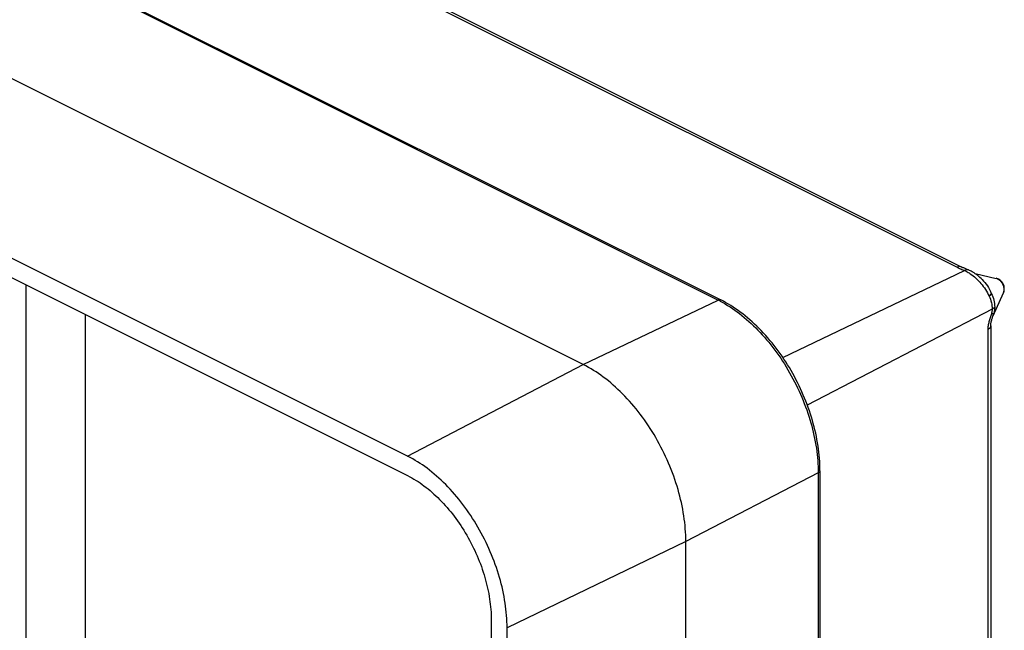
# Model space of a CAD drawing. Units: millimetres. Extents: x -83 to 83, y -97 to 92.
# Drawn here: x 30 to 77, y 21 to 50 of the extents above; entities that cross this region are included whole.
import ezdxf

# ---------------------------------------------------------------- set-up
doc = ezdxf.new("R2010")
doc.units = ezdxf.units.MM
doc.header["$LTSCALE"] = 16.335
for name, color, linetype in [('ASSI', 7, 'CONTINUOUS'), ('DRAFT', 7, 'CONTINUOUS'), ('RACCORDO', 7, 'CONTINUOUS')]:
    doc.layers.add(name, color=color, linetype=linetype)

msp = doc.modelspace()

# ---------------------------------------------------------------- linework, layer by layer
at = {"layer": 'ASSI', "color": 7, "linetype": 'CONTINUOUS'}
for p, q in [((76.043, 38.209), (77.067, 37.979)), ((76.912, 36.171), (77.413, 37.287))]:
    msp.add_line(p, q, dxfattribs=at)
msp.add_arc((76.957, 37.492), 0.5, 335.7966, 77.3335, dxfattribs=at)
at = {"layer": 'ASSI', "color": 250, "linetype": 'CONTINUOUS'}
msp.add_arc((77.009, 37.724), 0.262, 73.2079, 77.2832, dxfattribs=at)
for points, knots in [([(77.134, 37.955), (77.13, 37.957), (77.114, 37.965), (77.098, 37.971), (77.085, 37.975)], [0, 0, 0, 0, 0.257426, 1, 1, 1, 1]), ([(77.134, 37.955), (77.14, 37.952), (77.166, 37.938), (77.19, 37.921), (77.207, 37.907)], [0, 0, 0, 0, 0.239649, 1, 1, 1, 1]), ([(77.207, 37.907), (77.213, 37.903), (77.238, 37.882), (77.26, 37.859), (77.276, 37.841)], [0, 0, 0, 0, 0.242736, 1, 1, 1, 1]), ([(77.276, 37.841), (77.312, 37.801), (77.372, 37.711), (77.428, 37.563), (77.447, 37.418), (77.431, 37.325), (77.413, 37.287)], [0, 0, 0, 0, 0.268692, 0.538986, 0.787938, 1, 1, 1, 1])]:
    msp.add_open_spline(points, degree=3, knots=knots, dxfattribs=at)
at = {"layer": 'DRAFT', "color": 7, "linetype": 'CONTINUOUS'}
for p, q in [((57.125, 33.812), (-49.648, 87.199)), ((48.639, 29.388), (-58.134, 82.775)), ((-58.134, 81.839), (48.639, 28.452)), ((30.219, 13.141), (30.219, 37.662)), ((33.072, 36.236), (33.072, 14.573)), ((62.075, -89.04), (62.075, 25.275)), ((52.677, 21.489), (52.677, 12.403)), ((53.441, 12.021), (53.441, 21.107))]:
    msp.add_line(p, q, dxfattribs=at)
at = {"layer": 'DRAFT', "color": 250, "linetype": 'CONTINUOUS'}
for p, q in [((48.639, 29.388), (57.125, 33.812)), ((62.075, 25.275), (53.441, 21.107))]:
    msp.add_line(p, q, dxfattribs=at)
at = {"layer": 'DRAFT', "color": 7, "linetype": 'CONTINUOUS'}
for points, knots in [([(62.075, 25.275), (62.075, 25.687), (62.005, 26.535), (61.72, 27.807), (61.263, 29.076), (60.651, 30.296), (59.907, 31.42), (59.058, 32.406), (58.135, 33.219), (57.464, 33.643), (57.125, 33.812)], [0, 0, 0, 0, 0.119775, 0.246813, 0.378463, 0.511666, 0.643235, 0.770119, 0.889678, 1, 1, 1, 1]), ([(53.441, 21.107), (53.441, 21.506), (53.373, 22.329), (53.097, 23.562), (52.654, 24.794), (52.06, 25.977), (51.338, 27.067), (50.514, 28.025), (49.62, 28.813), (48.968, 29.224), (48.639, 29.388)], [0, 0, 0, 0, 0.119775, 0.246813, 0.378463, 0.511666, 0.643235, 0.770119, 0.889678, 1, 1, 1, 1]), ([(48.639, 28.452), (48.916, 28.314), (49.464, 27.968), (50.216, 27.305), (50.909, 26.501), (51.516, 25.584), (52.015, 24.589), (52.388, 23.554), (52.62, 22.516), (52.677, 21.824), (52.677, 21.489)], [0, 0, 0, 0, 0.110322, 0.229881, 0.356765, 0.488334, 0.621537, 0.753187, 0.880225, 1, 1, 1, 1])]:
    msp.add_open_spline(points, degree=3, knots=knots, dxfattribs=at)
at = {"layer": 'RACCORDO', "color": 250, "linetype": 'CONTINUOUS'}
for p, q in [((34.392, 58.907), (75.182, 38.512)), ((22.499, 57.495), (63.634, 36.928)), ((66.763, 34.156), (75.541, 38.357)), ((57.125, 33.812), (63.634, 36.928)), ((76.87, 36.484), (67.943, 31.862)), ((76.658, 35.504), (76.658, 18.764)), ((68.47, 28.587), (62.075, 25.275)), ((68.47, 28.587), (68.47, 17.524))]:
    msp.add_line(p, q, dxfattribs=at)
at = {"layer": 'RACCORDO', "color": 7, "linetype": 'CONTINUOUS'}
for p, q in [((34.609, 58.918), (75.406, 38.52)), ((22.63, 57.502), (63.764, 36.934)), ((75.399, 38.523), (75.399, 38.523)), ((76.888, 36.096), (76.906, 36.154)), ((76.906, 36.154), (76.926, 36.214)), ((76.799, 35.678), (76.799, 18.938)), ((68.554, 28.691), (68.554, 17.482))]:
    msp.add_line(p, q, dxfattribs=at)
for points in [[(75.567, 38.449), (75.53, 38.464), (75.495, 38.479), (75.462, 38.493), (75.433, 38.507), (75.406, 38.52)], [(75.729, 38.382), (75.693, 38.397), (75.567, 38.449)], [(75.997, 38.24), (75.975, 38.254), (75.936, 38.277), (75.897, 38.3), (75.857, 38.321), (75.817, 38.342), (75.777, 38.361), (75.736, 38.379), (75.729, 38.382)], [(76.391, 37.921), (76.335, 37.975), (76.282, 38.024), (76.228, 38.07), (76.172, 38.116), (76.115, 38.159), (76.057, 38.2), (75.997, 38.24)], [(76.799, 35.678), (76.799, 35.689), (76.799, 35.704), (76.8, 35.72), (76.802, 35.738), (76.804, 35.757), (76.807, 35.776), (76.81, 35.797), (76.814, 35.819), (76.818, 35.841), (76.823, 35.864), (76.828, 35.887), (76.834, 35.911), (76.84, 35.936), (76.847, 35.961), (76.854, 35.987), (76.862, 36.013), (76.87, 36.04), (76.879, 36.068), (76.888, 36.096)]]:
    msp.add_lwpolyline(points, dxfattribs=at)
at = {"layer": 'RACCORDO', "color": 250, "linetype": 'CONTINUOUS'}
for centre, radius, start, end in [((61.131, 31.923), 5.596, 62.2846, 63.4319), ((76.868, 36.847), 0.585, 266.4659, 268.3323)]:
    msp.add_arc(centre, radius, start, end, dxfattribs=at)
at = {"layer": 'RACCORDO', "color": 7, "linetype": 'CONTINUOUS'}
msp.add_arc((76.037, 36.503), 0.935, 341.9474, 346.1296, dxfattribs=at)
at = {"layer": 'RACCORDO', "color": 250, "linetype": 'CONTINUOUS'}
for points, knots in [([(75.399, 38.523), (75.384, 38.531), (75.35, 38.542), (75.275, 38.547), (75.218, 38.529), (75.182, 38.512)], [0, 0, 0, 0, 0.228585, 0.467167, 1, 1, 1, 1]), ([(75.182, 38.512), (75.196, 38.505), (75.256, 38.476), (75.316, 38.45), (75.362, 38.431)], [0, 0, 0, 0, 0.244609, 1, 1, 1, 1]), ([(75.729, 38.382), (75.715, 38.388), (75.686, 38.395), (75.62, 38.394), (75.571, 38.375), (75.541, 38.357)], [0, 0, 0, 0, 0.224897, 0.461517, 1, 1, 1, 1]), ([(75.541, 38.357), (75.564, 38.347), (75.658, 38.302), (75.748, 38.249), (75.813, 38.204)], [0, 0, 0, 0, 0.240891, 1, 1, 1, 1]), ([(75.813, 38.204), (75.907, 38.14), (76.09, 37.993), (76.336, 37.735), (76.551, 37.444), (76.669, 37.233), (76.72, 37.125)], [0, 0, 0, 0, 0.240011, 0.49235, 0.748535, 1, 1, 1, 1]), ([(76.83, 37.254), (76.819, 37.232), (76.785, 37.186), (76.744, 37.146), (76.72, 37.125)], [0, 0, 0, 0, 0.435659, 1, 1, 1, 1]), ([(76.72, 37.125), (76.767, 37.022), (76.842, 36.813), (76.87, 36.592), (76.87, 36.484)], [0, 0, 0, 0, 0.513384, 1, 1, 1, 1]), ([(76.83, 37.254), (76.882, 37.149), (76.963, 36.933), (76.994, 36.704), (76.994, 36.593)], [0, 0, 0, 0, 0.514489, 1, 1, 1, 1]), ([(63.764, 36.934), (63.746, 36.944), (63.699, 36.952), (63.655, 36.938), (63.634, 36.928)], [0, 0, 0, 0, 0.465051, 1, 1, 1, 1]), ([(63.734, 36.877), (64.06, 36.705), (64.705, 36.283), (65.59, 35.484), (66.402, 34.522), (67.114, 33.431), (67.697, 32.252), (68.133, 31.026), (68.403, 29.801), (68.47, 28.983), (68.47, 28.587)], [0, 0, 0, 0, 0.111068, 0.231098, 0.358158, 0.489646, 0.622579, 0.753859, 0.880521, 1, 1, 1, 1]), ([(76.832, 36.263), (76.812, 36.199), (76.769, 36.072), (76.712, 35.881), (76.67, 35.692), (76.658, 35.566), (76.658, 35.504)], [0, 0, 0, 0, 0.257997, 0.514084, 0.763646, 1, 1, 1, 1]), ([(76.87, 36.484), (76.87, 36.466), (76.866, 36.391), (76.849, 36.317), (76.832, 36.263)], [0, 0, 0, 0, 0.237556, 1, 1, 1, 1]), ([(76.945, 36.279), (76.941, 36.276), (76.93, 36.269), (76.899, 36.262), (76.871, 36.261), (76.851, 36.262)], [0, 0, 0, 0, 0.158604, 0.374546, 1, 1, 1, 1]), ([(76.994, 36.593), (76.988, 36.582), (76.956, 36.537), (76.909, 36.504), (76.87, 36.484)], [0, 0, 0, 0, 0.217596, 1, 1, 1, 1]), ([(76.994, 36.593), (76.994, 36.567), (76.989, 36.461), (76.968, 36.356), (76.945, 36.279)], [0, 0, 0, 0, 0.242128, 1, 1, 1, 1]), ([(76.799, 35.678), (76.799, 35.662), (76.792, 35.628), (76.762, 35.581), (76.717, 35.538), (76.679, 35.515), (76.658, 35.504)], [0, 0, 0, 0, 0.207758, 0.436165, 0.698605, 1, 1, 1, 1]), ([(68.554, 28.691), (68.554, 28.681), (68.55, 28.661), (68.532, 28.632), (68.505, 28.607), (68.482, 28.593), (68.47, 28.587)], [0, 0, 0, 0, 0.207763, 0.436148, 0.698634, 1, 1, 1, 1])]:
    msp.add_open_spline(points, degree=3, knots=knots, dxfattribs=at)
msp.add_open_spline([(75.362, 38.431), (75.422, 38.406), (75.482, 38.382), (75.541, 38.357)], degree=3, dxfattribs=at)
at = {"layer": 'RACCORDO', "color": 7, "linetype": 'CONTINUOUS'}
for points, knots in [([(76.391, 37.921), (76.484, 37.829), (76.652, 37.618), (76.778, 37.38), (76.83, 37.254)], [0, 0, 0, 0, 0.490745, 1, 1, 1, 1]), ([(68.554, 28.691), (68.554, 29.09), (68.487, 29.91), (68.212, 31.138), (67.772, 32.361), (67.183, 33.535), (66.465, 34.618), (65.644, 35.57), (64.749, 36.357), (64.095, 36.769), (63.764, 36.934)], [0, 0, 0, 0, 0.120123, 0.246987, 0.378178, 0.51083, 0.641933, 0.76863, 0.888522, 1, 1, 1, 1])]:
    msp.add_open_spline(points, degree=3, knots=knots, dxfattribs=at)

doc.saveas('drawing.dxf')
